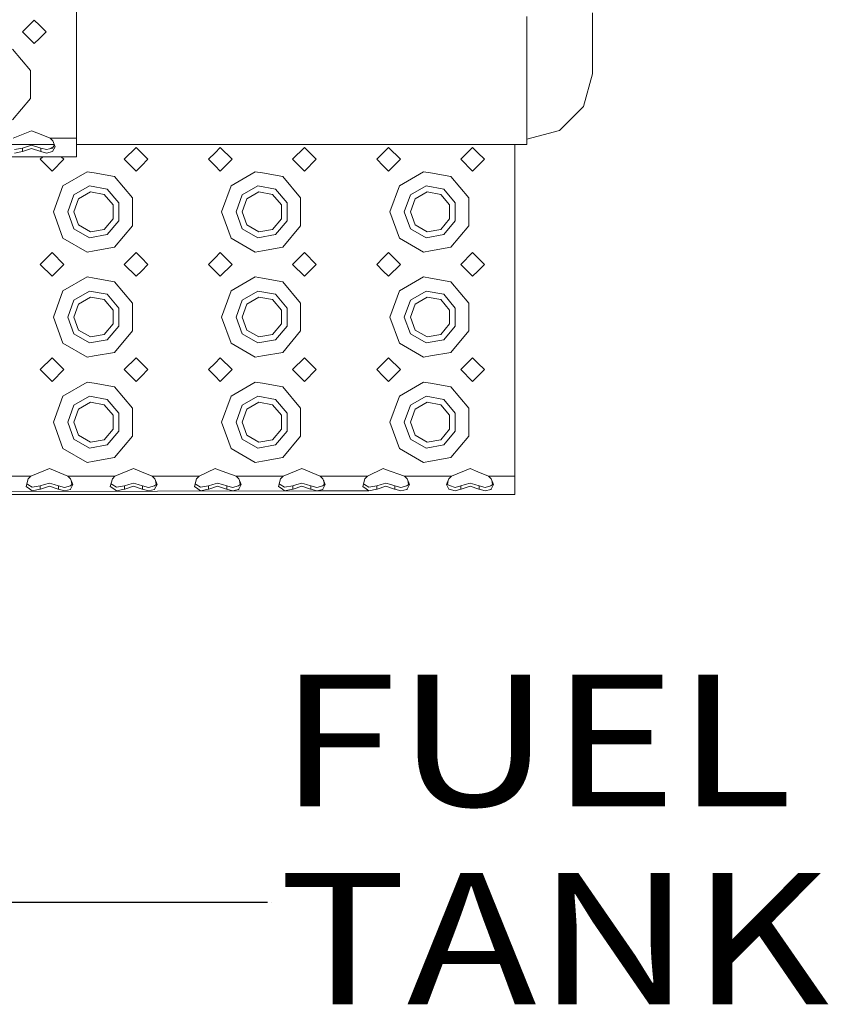
# Model space of a CAD drawing. Units: millimetres. Extents: x 984 to 7901, y -1483 to 1468.
# Drawn here: x 3500 to 3808, y -1483 to -1108 of the extents above; entities that cross this region are included whole.
import ezdxf

# ---------------------------------------------------------------- set-up
doc = ezdxf.new("R2010")
doc.units = ezdxf.units.MM
doc.layers.add('1', color=7, linetype='Continuous', true_color=0xffffff)
doc.styles.add('blockfont', font='simplex.shx')
doc.dimstyles.get("Standard").update_dxf_attribs({"dimtxt": 0.18, "dimasz": 0.18, "dimexe": 0.18, "dimexo": 0.0625, "dimgap": 0.09, "dimtad": 0, "dimtih": 1, "dimtoh": 1, "dimdec": 4, "dimzin": 0, "dimdsep": 46, "dimtxsty": 'Standard', "dimcen": 0.09, "dimadec": 0, "dimazin": 0, "dimtfac": 1, "dimtdec": 4, "dimtofl": 0, "dimtmove": 0, "dimatfit": 3, "dimfxl": 1, "dimtolj": 1, "dimtzin": 0, "dimarcsym": 0})

# ---------------------------------------------------------------- blocks, each defined once
blk = doc.blocks.new('LABLE3D_3', base_point=(3594.240745, -1443.875257))
at = {"layer": '1', "color": 18, "linetype": 'Continuous', "lineweight": 18, "insert": (3598.478245, -1482.77109), "char_height": 50, "attachment_point": 7, "line_spacing_factor": 0.903614, "style": 'blockfont'}
blk.add_mtext('\\W1.1916;FUEL TANK', dxfattribs=at)

msp = doc.modelspace()

# ---------------------------------------------------------------- linework, layer by layer
at = {"layer": '1', "color": 18, "linetype": 'Continuous', "lineweight": 13}
for p, q in [((3521.500125, -1092.895065), (3521.500125, -1132.895027)), ((3505.500093, -1108.395015), (3500.999942, -1112.895046)), ((3507.499948, -1110.394989), (3505.500093, -1108.395015)), ((3692.824855, -1107.018982), (3692.824855, -1139.029657)), ((3717.824712, -1105.709826), (3717.824712, -1121.017133)), ((3510.000005, -1112.895046), (3507.499948, -1110.394989)), ((3505.500093, -1117.395078), (3500.999942, -1112.895046)), ((3505.500093, -1117.395078), (3507.499948, -1115.394984)), ((3507.499948, -1115.394984), (3510.000005, -1112.895046)), ((3497.250095, -1119.471584), (3504.06529, -1127.593671)), ((3717.824712, -1121.017133), (3717.824712, -1128.841792)), ((3504.06529, -1132.895027), (3504.06529, -1127.593671)), ((3717.824712, -1128.841792), (3714.475408, -1141.273295)), ((3504.06529, -1138.196384), (3504.06529, -1132.895027)), ((3521.500125, -1132.895027), (3521.500125, -1153.394972)), ((3504.06529, -1138.196384), (3497.250095, -1146.31847)), ((3692.824855, -1139.029657), (3692.824855, -1155.710612)), ((3714.475408, -1141.273295), (3705.324903, -1150.373851)), ((3504.499927, -1150.503312), (3497.441306, -1153.394972)), ((3504.499927, -1150.503312), (3507.499948, -1151.73236)), ((3511.558547, -1153.394972), (3507.499948, -1151.73236)), ((3511.558547, -1153.394972), (3521.500125, -1153.394972)), ((3511.558547, -1153.394972), (3512.556567, -1154.409562)), ((3521.500125, -1153.394972), (3521.500125, -1160.395061)), ((3692.824855, -1153.704797), (3705.324903, -1150.373851)), ((3496.099263, -1155.710612), (3513.086988, -1155.710612)), ((3501.047149, -1157.099639), (3497.971072, -1157.619034)), ((3501.047149, -1157.099639), (3504.499927, -1156.02008)), ((3501.047149, -1158.38102), (3501.047149, -1157.099639)), ((3504.499927, -1156.02008), (3507.952943, -1157.099639)), ((3507.952943, -1157.099639), (3510.199561, -1157.667194)), ((3507.952943, -1158.38102), (3507.952943, -1157.099639)), ((3512.477651, -1157.150661), (3510.199561, -1157.667194)), ((3512.249961, -1156.875287), (3511.827091, -1157.298169)), ((3512.494735, -1157.120055), (3512.249961, -1156.875287)), ((3512.477651, -1157.150661), (3513.169081, -1155.911976)), ((3512.477651, -1158.43824), (3513.454452, -1156.611954)), ((3512.556567, -1154.409562), (3513.454452, -1156.611954)), ((3521.500125, -1155.710612), (3692.824855, -1155.710612)), ((3544.250026, -1156.875287), (3539.750114, -1161.375319)), ((3546.25012, -1158.875261), (3544.250026, -1156.875287)), ((3576.250091, -1156.875287), (3574.249997, -1158.875261)), ((3576.250091, -1156.875287), (3580.750003, -1161.375319)), ((3608.249917, -1156.875287), (3603.750005, -1161.375319)), ((3612.750068, -1161.375319), (3608.249917, -1156.875287)), ((3640.249982, -1156.875287), (3638.250127, -1158.875261)), ((3640.249982, -1156.875287), (3644.750133, -1161.375319)), ((3672.250047, -1156.875287), (3667.749896, -1161.375319)), ((3674.249902, -1158.875261), (3672.250047, -1156.875287)), ((3688.250079, -1155.710612), (3688.250079, -1181.3753)), ((2881.499961, -1160.395061), (3521.500125, -1160.395061)), ((3501.047149, -1158.38102), (3497.971072, -1158.990894)), ((3501.047149, -1158.38102), (3504.499927, -1157.2322)), ((3504.499927, -1157.2322), (3507.952943, -1158.38102)), ((3508.730281, -1160.395061), (3507.750049, -1161.375319)), ((3507.952943, -1158.38102), (3510.200038, -1159.052287)), ((3510.200038, -1159.052287), (3512.477651, -1158.43824)), ((3516.750112, -1161.375319), (3515.769828, -1160.395061)), ((3548.749938, -1161.375319), (3546.25012, -1158.875261)), ((3574.249997, -1158.875261), (3571.74994, -1161.375319)), ((3638.250127, -1158.875261), (3635.75007, -1161.375319)), ((3676.749959, -1161.375319), (3674.249902, -1158.875261)), ((3512.249961, -1165.87535), (3507.750049, -1161.375319)), ((3516.750112, -1161.375319), (3512.249961, -1165.87535)), ((3544.250026, -1165.87535), (3539.750114, -1161.375319)), ((3544.250026, -1165.87535), (3546.25012, -1163.875257)), ((3546.25012, -1163.875257), (3548.749938, -1161.375319)), ((3571.74994, -1161.375319), (3574.249997, -1163.875257)), ((3574.249997, -1163.875257), (3576.250091, -1165.87535)), ((3580.750003, -1161.375319), (3576.250091, -1165.87535)), ((3608.249917, -1165.87535), (3603.750005, -1161.375319)), ((3612.750068, -1161.375319), (3608.249917, -1165.87535)), ((3635.75007, -1161.375319), (3638.250127, -1163.875257)), ((3638.250127, -1163.875257), (3640.249982, -1165.87535)), ((3644.750133, -1161.375319), (3640.249982, -1165.87535)), ((3672.250047, -1165.87535), (3667.749896, -1161.375319)), ((3672.250047, -1165.87535), (3674.249902, -1163.875257)), ((3674.249902, -1163.875257), (3676.749959, -1161.375319)), ((3525.558486, -1166.110788), (3516.376272, -1171.412145)), ((3528.249994, -1166.585361), (3525.558486, -1166.110788)), ((3536.000028, -1167.951857), (3528.249994, -1166.585361)), ((3536.000028, -1167.951857), (3542.815223, -1176.073943)), ((3589.558378, -1166.110788), (3580.376401, -1171.412145)), ((3592.250123, -1166.585361), (3589.558378, -1166.110788)), ((3599.999919, -1167.951857), (3592.250123, -1166.585361)), ((3599.999919, -1167.951857), (3606.815353, -1176.073943)), ((3653.558507, -1166.110788), (3644.376293, -1171.412145)), ((3656.250015, -1166.585361), (3653.558507, -1166.110788)), ((3664.000049, -1167.951857), (3656.250015, -1166.585361)), ((3664.000049, -1167.951857), (3670.815244, -1176.073943)), ((3512.749925, -1181.3753), (3516.376272, -1171.412145)), ((3520.589605, -1174.947415), (3526.513591, -1171.527182)), ((3533.250108, -1172.715102), (3526.513591, -1171.527182)), ((3576.750055, -1181.3753), (3580.376401, -1171.412145)), ((3584.589496, -1174.947415), (3590.513482, -1171.527182)), ((3597.249999, -1172.715102), (3590.513482, -1171.527182)), ((3640.749946, -1181.3753), (3644.376293, -1171.412145)), ((3648.589626, -1174.947415), (3654.513612, -1171.527182)), ((3661.250129, -1172.715102), (3654.513612, -1171.527182)), ((3520.589605, -1174.947415), (3518.250003, -1181.3753)), ((3526.912942, -1173.792277), (3522.351518, -1176.425849)), ((3532.099977, -1174.706851), (3526.912942, -1173.792277)), ((3535.485759, -1178.741728), (3532.099977, -1174.706851)), ((3533.250108, -1172.715102), (3537.647023, -1177.955066)), ((3584.589496, -1174.947415), (3582.250133, -1181.3753)), ((3590.912834, -1173.792277), (3586.351409, -1176.425849)), ((3596.100107, -1174.706851), (3590.912834, -1173.792277)), ((3599.48565, -1178.741728), (3596.100107, -1174.706851)), ((3597.249999, -1172.715102), (3601.646915, -1177.955066)), ((3648.589626, -1174.947415), (3646.250024, -1181.3753)), ((3654.912963, -1173.792277), (3650.351539, -1176.425849)), ((3660.099998, -1174.706851), (3654.912963, -1173.792277)), ((3663.485542, -1178.741728), (3660.099998, -1174.706851)), ((3661.250129, -1172.715102), (3665.647044, -1177.955066)), ((3520.550027, -1181.3753), (3522.351518, -1176.425849)), ((3535.485759, -1184.008871), (3535.485759, -1178.741728)), ((3537.647023, -1184.795533), (3537.647023, -1177.955066)), ((3542.815223, -1181.3753), (3542.815223, -1176.073943)), ((3584.549918, -1181.3753), (3586.351409, -1176.425849)), ((3599.48565, -1184.008871), (3599.48565, -1178.741728)), ((3601.646915, -1184.795533), (3601.646915, -1177.955066)), ((3606.815353, -1181.3753), (3606.815353, -1176.073943)), ((3648.550048, -1181.3753), (3650.351539, -1176.425849)), ((3663.485542, -1184.008871), (3663.485542, -1178.741728)), ((3665.647044, -1184.795533), (3665.647044, -1177.955066)), ((3670.815244, -1181.3753), (3670.815244, -1176.073943)), ((3512.749925, -1181.3753), (3516.376272, -1191.338454)), ((3518.250003, -1181.3753), (3520.589605, -1187.803184)), ((3520.550027, -1181.3753), (3522.351518, -1186.32475)), ((3542.815223, -1186.676656), (3542.815223, -1181.3753)), ((3576.750055, -1181.3753), (3580.376401, -1191.338454)), ((3582.250133, -1181.3753), (3584.589496, -1187.803184)), ((3584.549918, -1181.3753), (3586.351409, -1186.32475)), ((3606.815353, -1186.676656), (3606.815353, -1181.3753)), ((3640.749946, -1181.3753), (3644.376293, -1191.338454)), ((3646.250024, -1181.3753), (3648.589626, -1187.803184)), ((3648.550048, -1181.3753), (3650.351539, -1186.32475)), ((3670.815244, -1186.676656), (3670.815244, -1181.3753)), ((3688.250079, -1181.3753), (3688.250079, -1221.375261)), ((3522.351518, -1186.32475), (3526.912942, -1188.958322)), ((3532.099977, -1188.043748), (3535.485759, -1184.008871)), ((3533.250108, -1190.035497), (3537.647023, -1184.795533)), ((3542.815223, -1186.676656), (3536.000028, -1194.798742)), ((3586.351409, -1186.32475), (3590.912834, -1188.958322)), ((3596.100107, -1188.043748), (3599.48565, -1184.008871)), ((3597.249999, -1190.035497), (3601.646915, -1184.795533)), ((3606.815353, -1186.676656), (3599.999919, -1194.798742)), ((3650.351539, -1186.32475), (3654.912963, -1188.958322)), ((3660.099998, -1188.043748), (3663.485542, -1184.008871)), ((3661.250129, -1190.035497), (3665.647044, -1184.795533)), ((3670.815244, -1186.676656), (3664.000049, -1194.798742)), ((3520.589605, -1187.803184), (3526.513591, -1191.223417)), ((3526.513591, -1191.223417), (3533.250108, -1190.035497)), ((3526.912942, -1188.958322), (3532.099977, -1188.043748)), ((3584.589496, -1187.803184), (3590.513482, -1191.223417)), ((3590.513482, -1191.223417), (3597.249999, -1190.035497)), ((3590.912834, -1188.958322), (3596.100107, -1188.043748)), ((3648.589626, -1187.803184), (3654.513612, -1191.223417)), ((3654.513612, -1191.223417), (3661.250129, -1190.035497)), ((3654.912963, -1188.958322), (3660.099998, -1188.043748)), ((3525.558486, -1196.639811), (3516.376272, -1191.338454)), ((3589.558378, -1196.639811), (3580.376401, -1191.338454)), ((3653.558507, -1196.639811), (3644.376293, -1191.338454)), ((3512.249961, -1196.875249), (3507.750049, -1201.375281)), ((3516.750112, -1201.375281), (3512.249961, -1196.875249)), ((3525.558486, -1196.639811), (3528.249994, -1196.165239)), ((3528.249994, -1196.165239), (3536.000028, -1194.798742)), ((3544.250026, -1196.875249), (3539.750114, -1201.375281)), ((3546.25012, -1198.875342), (3544.250026, -1196.875249)), ((3576.250091, -1196.875249), (3574.249997, -1198.875342)), ((3576.250091, -1196.875249), (3580.750003, -1201.375281)), ((3589.558378, -1196.639811), (3592.250123, -1196.165239)), ((3592.250123, -1196.165239), (3599.999919, -1194.798742)), ((3608.249917, -1196.875249), (3603.750005, -1201.375281)), ((3612.750068, -1201.375281), (3608.249917, -1196.875249)), ((3640.249982, -1196.875249), (3638.250127, -1198.875342)), ((3640.249982, -1196.875249), (3644.750133, -1201.375281)), ((3653.558507, -1196.639811), (3656.250015, -1196.165239)), ((3656.250015, -1196.165239), (3664.000049, -1194.798742)), ((3672.250047, -1196.875249), (3667.749896, -1201.375281)), ((3674.249902, -1198.875342), (3672.250047, -1196.875249)), ((3512.249961, -1205.875312), (3507.750049, -1201.375281)), ((3516.750112, -1201.375281), (3512.249961, -1205.875312)), ((3544.250026, -1205.875312), (3539.750114, -1201.375281)), ((3548.749938, -1201.375281), (3546.25012, -1198.875342)), ((3546.25012, -1203.875338), (3548.749938, -1201.375281)), ((3574.249997, -1198.875342), (3571.74994, -1201.375281)), ((3571.74994, -1201.375281), (3574.249997, -1203.875338)), ((3580.750003, -1201.375281), (3576.250091, -1205.875312)), ((3608.249917, -1205.875312), (3603.750005, -1201.375281)), ((3612.750068, -1201.375281), (3608.249917, -1205.875312)), ((3638.250127, -1198.875342), (3635.75007, -1201.375281)), ((3635.75007, -1201.375281), (3638.250127, -1203.875338)), ((3644.750133, -1201.375281), (3640.249982, -1205.875312)), ((3672.250047, -1205.875312), (3667.749896, -1201.375281)), ((3676.749959, -1201.375281), (3674.249902, -1198.875342)), ((3674.249902, -1203.875338), (3676.749959, -1201.375281)), ((3544.250026, -1205.875312), (3546.25012, -1203.875338)), ((3574.249997, -1203.875338), (3576.250091, -1205.875312)), ((3638.250127, -1203.875338), (3640.249982, -1205.875312)), ((3672.250047, -1205.875312), (3674.249902, -1203.875338)), ((3525.558486, -1206.11075), (3516.376272, -1211.412107)), ((3528.249994, -1206.585323), (3525.558486, -1206.11075)), ((3536.000028, -1207.951938), (3528.249994, -1206.585323)), ((3536.000028, -1207.951938), (3542.815223, -1216.074024)), ((3589.558378, -1206.11075), (3580.376401, -1211.412107)), ((3592.250123, -1206.585323), (3589.558378, -1206.11075)), ((3599.999919, -1207.951938), (3592.250123, -1206.585323)), ((3599.999919, -1207.951938), (3606.815353, -1216.074024)), ((3653.558507, -1206.11075), (3644.376293, -1211.412107)), ((3656.250015, -1206.585323), (3653.558507, -1206.11075)), ((3664.000049, -1207.951938), (3656.250015, -1206.585323)), ((3664.000049, -1207.951938), (3670.815244, -1216.074024)), ((3512.749925, -1221.375261), (3516.376272, -1211.412107)), ((3520.589605, -1214.947377), (3526.513591, -1211.527263)), ((3533.250108, -1212.715064), (3526.513591, -1211.527263)), ((3533.250108, -1212.715064), (3537.647023, -1217.955147)), ((3576.750055, -1221.375261), (3580.376401, -1211.412107)), ((3584.589496, -1214.947377), (3590.513482, -1211.527263)), ((3597.249999, -1212.715064), (3590.513482, -1211.527263)), ((3597.249999, -1212.715064), (3601.646915, -1217.955147)), ((3640.749946, -1221.375261), (3644.376293, -1211.412107)), ((3648.589626, -1214.947377), (3654.513612, -1211.527263)), ((3661.250129, -1212.715064), (3654.513612, -1211.527263)), ((3661.250129, -1212.715064), (3665.647044, -1217.955147)), ((3520.589605, -1214.947377), (3518.250003, -1221.375261)), ((3520.550027, -1221.375261), (3522.351518, -1216.425811)), ((3526.912942, -1213.792239), (3522.351518, -1216.425811)), ((3532.099977, -1214.706932), (3526.912942, -1213.792239)), ((3535.485759, -1218.74169), (3532.099977, -1214.706932)), ((3542.815223, -1221.375261), (3542.815223, -1216.074024)), ((3584.589496, -1214.947377), (3582.250133, -1221.375261)), ((3584.549918, -1221.375261), (3586.351409, -1216.425811)), ((3590.912834, -1213.792239), (3586.351409, -1216.425811)), ((3596.100107, -1214.706932), (3590.912834, -1213.792239)), ((3599.48565, -1218.74169), (3596.100107, -1214.706932)), ((3606.815353, -1221.375261), (3606.815353, -1216.074024)), ((3648.589626, -1214.947377), (3646.250024, -1221.375261)), ((3648.550048, -1221.375261), (3650.351539, -1216.425811)), ((3654.912963, -1213.792239), (3650.351539, -1216.425811)), ((3660.099998, -1214.706932), (3654.912963, -1213.792239)), ((3663.485542, -1218.74169), (3660.099998, -1214.706932)), ((3670.815244, -1221.375261), (3670.815244, -1216.074024)), ((3535.485759, -1224.008833), (3535.485759, -1218.74169)), ((3537.647023, -1224.795495), (3537.647023, -1217.955147)), ((3599.48565, -1224.008833), (3599.48565, -1218.74169)), ((3601.646915, -1224.795495), (3601.646915, -1217.955147)), ((3663.485542, -1224.008833), (3663.485542, -1218.74169)), ((3665.647044, -1224.795495), (3665.647044, -1217.955147)), ((3512.749925, -1221.375261), (3516.376272, -1231.338535)), ((3518.250003, -1221.375261), (3520.589605, -1227.803146)), ((3520.550027, -1221.375261), (3522.351518, -1226.324712)), ((3532.099977, -1228.04371), (3535.485759, -1224.008833)), ((3542.815223, -1226.676618), (3542.815223, -1221.375261)), ((3576.750055, -1221.375261), (3580.376401, -1231.338535)), ((3582.250133, -1221.375261), (3584.589496, -1227.803146)), ((3584.549918, -1221.375261), (3586.351409, -1226.324712)), ((3596.100107, -1228.04371), (3599.48565, -1224.008833)), ((3606.815353, -1226.676618), (3606.815353, -1221.375261)), ((3640.749946, -1221.375261), (3644.376293, -1231.338535)), ((3646.250024, -1221.375261), (3648.589626, -1227.803146)), ((3648.550048, -1221.375261), (3650.351539, -1226.324712)), ((3660.099998, -1228.04371), (3663.485542, -1224.008833)), ((3670.815244, -1226.676618), (3670.815244, -1221.375261)), ((3688.250079, -1221.375261), (3688.250079, -1261.375342)), ((3520.589605, -1227.803146), (3526.513591, -1231.223379)), ((3522.351518, -1226.324712), (3526.912942, -1228.958284)), ((3526.912942, -1228.958284), (3532.099977, -1228.04371)), ((3533.250108, -1230.035578), (3537.647023, -1224.795495)), ((3542.815223, -1226.676618), (3536.000028, -1234.798704)), ((3584.589496, -1227.803146), (3590.513482, -1231.223379)), ((3586.351409, -1226.324712), (3590.912834, -1228.958284)), ((3590.912834, -1228.958284), (3596.100107, -1228.04371)), ((3597.249999, -1230.035578), (3601.646915, -1224.795495)), ((3606.815353, -1226.676618), (3599.999919, -1234.798704)), ((3648.589626, -1227.803146), (3654.513612, -1231.223379)), ((3650.351539, -1226.324712), (3654.912963, -1228.958284)), ((3654.912963, -1228.958284), (3660.099998, -1228.04371)), ((3661.250129, -1230.035578), (3665.647044, -1224.795495)), ((3670.815244, -1226.676618), (3664.000049, -1234.798704)), ((3525.558486, -1236.639773), (3516.376272, -1231.338535)), ((3526.513591, -1231.223379), (3533.250108, -1230.035578)), ((3589.558378, -1236.639773), (3580.376401, -1231.338535)), ((3590.513482, -1231.223379), (3597.249999, -1230.035578)), ((3653.558507, -1236.639773), (3644.376293, -1231.338535)), ((3654.513612, -1231.223379), (3661.250129, -1230.035578)), ((3528.249994, -1236.1652), (3536.000028, -1234.798704)), ((3592.250123, -1236.1652), (3599.999919, -1234.798704)), ((3656.250015, -1236.1652), (3664.000049, -1234.798704)), ((3512.249961, -1236.87533), (3507.750049, -1241.375242)), ((3516.750112, -1241.375242), (3512.249961, -1236.87533)), ((3525.558486, -1236.639773), (3528.249994, -1236.1652)), ((3544.250026, -1236.87533), (3539.750114, -1241.375242)), ((3546.25012, -1238.875304), (3544.250026, -1236.87533)), ((3548.749938, -1241.375242), (3546.25012, -1238.875304)), ((3574.249997, -1238.875304), (3571.74994, -1241.375242)), ((3576.250091, -1236.87533), (3574.249997, -1238.875304)), ((3576.250091, -1236.87533), (3580.750003, -1241.375242)), ((3589.558378, -1236.639773), (3592.250123, -1236.1652)), ((3608.249917, -1236.87533), (3603.750005, -1241.375242)), ((3612.750068, -1241.375242), (3608.249917, -1236.87533)), ((3638.250127, -1238.875304), (3635.75007, -1241.375242)), ((3640.249982, -1236.87533), (3638.250127, -1238.875304)), ((3640.249982, -1236.87533), (3644.750133, -1241.375242)), ((3653.558507, -1236.639773), (3656.250015, -1236.1652)), ((3672.250047, -1236.87533), (3667.749896, -1241.375242)), ((3674.249902, -1238.875304), (3672.250047, -1236.87533)), ((3676.749959, -1241.375242), (3674.249902, -1238.875304)), ((3512.249961, -1245.875274), (3507.750049, -1241.375242)), ((3516.750112, -1241.375242), (3512.249961, -1245.875274)), ((3544.250026, -1245.875274), (3539.750114, -1241.375242)), ((3546.25012, -1243.8753), (3548.749938, -1241.375242)), ((3571.74994, -1241.375242), (3574.249997, -1243.8753)), ((3580.750003, -1241.375242), (3576.250091, -1245.875274)), ((3608.249917, -1245.875274), (3603.750005, -1241.375242)), ((3612.750068, -1241.375242), (3608.249917, -1245.875274)), ((3635.75007, -1241.375242), (3638.250127, -1243.8753)), ((3644.750133, -1241.375242), (3640.249982, -1245.875274)), ((3672.250047, -1245.875274), (3667.749896, -1241.375242)), ((3674.249902, -1243.8753), (3676.749959, -1241.375242)), ((3525.558486, -1246.110831), (3516.376272, -1251.412068)), ((3528.249994, -1246.585404), (3525.558486, -1246.110831)), ((3536.000028, -1247.9519), (3528.249994, -1246.585404)), ((3544.250026, -1245.875274), (3546.25012, -1243.8753)), ((3574.249997, -1243.8753), (3576.250091, -1245.875274)), ((3589.558378, -1246.110831), (3580.376401, -1251.412068)), ((3592.250123, -1246.585404), (3589.558378, -1246.110831)), ((3599.999919, -1247.9519), (3592.250123, -1246.585404)), ((3638.250127, -1243.8753), (3640.249982, -1245.875274)), ((3653.558507, -1246.110831), (3644.376293, -1251.412068)), ((3656.250015, -1246.585404), (3653.558507, -1246.110831)), ((3664.000049, -1247.9519), (3656.250015, -1246.585404)), ((3672.250047, -1245.875274), (3674.249902, -1243.8753)), ((3536.000028, -1247.9519), (3542.815223, -1256.073986)), ((3599.999919, -1247.9519), (3606.815353, -1256.073986)), ((3664.000049, -1247.9519), (3670.815244, -1256.073986)), ((3512.749925, -1261.375342), (3516.376272, -1251.412068)), ((3520.589605, -1254.947458), (3526.513591, -1251.527225)), ((3526.912942, -1253.79232), (3522.351518, -1256.425892)), ((3533.250108, -1252.715026), (3526.513591, -1251.527225)), ((3532.099977, -1254.706894), (3526.912942, -1253.79232)), ((3533.250108, -1252.715026), (3537.647023, -1257.955109)), ((3576.750055, -1261.375342), (3580.376401, -1251.412068)), ((3584.589496, -1254.947458), (3590.513482, -1251.527225)), ((3590.912834, -1253.79232), (3586.351409, -1256.425892)), ((3597.249999, -1252.715026), (3590.513482, -1251.527225)), ((3596.100107, -1254.706894), (3590.912834, -1253.79232)), ((3597.249999, -1252.715026), (3601.646915, -1257.955109)), ((3640.749946, -1261.375342), (3644.376293, -1251.412068)), ((3648.589626, -1254.947458), (3654.513612, -1251.527225)), ((3654.912963, -1253.79232), (3650.351539, -1256.425892)), ((3661.250129, -1252.715026), (3654.513612, -1251.527225)), ((3660.099998, -1254.706894), (3654.912963, -1253.79232)), ((3661.250129, -1252.715026), (3665.647044, -1257.955109)), ((3520.589605, -1254.947458), (3518.250003, -1261.375342)), ((3520.550027, -1261.375342), (3522.351518, -1256.425892)), ((3535.485759, -1258.741771), (3532.099977, -1254.706894)), ((3537.647023, -1264.795457), (3537.647023, -1257.955109)), ((3542.815223, -1261.375342), (3542.815223, -1256.073986)), ((3584.589496, -1254.947458), (3582.250133, -1261.375342)), ((3584.549918, -1261.375342), (3586.351409, -1256.425892)), ((3599.48565, -1258.741771), (3596.100107, -1254.706894)), ((3601.646915, -1264.795457), (3601.646915, -1257.955109)), ((3606.815353, -1261.375342), (3606.815353, -1256.073986)), ((3648.589626, -1254.947458), (3646.250024, -1261.375342)), ((3648.550048, -1261.375342), (3650.351539, -1256.425892)), ((3663.485542, -1258.741771), (3660.099998, -1254.706894)), ((3665.647044, -1264.795457), (3665.647044, -1257.955109)), ((3670.815244, -1261.375342), (3670.815244, -1256.073986)), ((3512.749925, -1261.375342), (3516.376272, -1271.338497)), ((3518.250003, -1261.375342), (3520.589605, -1267.803227)), ((3520.550027, -1261.375342), (3522.351518, -1266.324793)), ((3535.485759, -1264.008914), (3535.485759, -1258.741771)), ((3542.815223, -1266.67658), (3542.815223, -1261.375342)), ((3576.750055, -1261.375342), (3580.376401, -1271.338497)), ((3582.250133, -1261.375342), (3584.589496, -1267.803227)), ((3584.549918, -1261.375342), (3586.351409, -1266.324793)), ((3599.48565, -1264.008914), (3599.48565, -1258.741771)), ((3606.815353, -1266.67658), (3606.815353, -1261.375342)), ((3640.749946, -1261.375342), (3644.376293, -1271.338497)), ((3646.250024, -1261.375342), (3648.589626, -1267.803227)), ((3648.550048, -1261.375342), (3650.351539, -1266.324793)), ((3663.485542, -1264.008914), (3663.485542, -1258.741771)), ((3670.815244, -1266.67658), (3670.815244, -1261.375342)), ((3688.250079, -1261.375342), (3688.250079, -1281.875287)), ((3532.099977, -1268.043672), (3535.485759, -1264.008914)), ((3533.250108, -1270.03554), (3537.647023, -1264.795457)), ((3596.100107, -1268.043672), (3599.48565, -1264.008914)), ((3597.249999, -1270.03554), (3601.646915, -1264.795457)), ((3660.099998, -1268.043672), (3663.485542, -1264.008914)), ((3661.250129, -1270.03554), (3665.647044, -1264.795457)), ((3520.589605, -1267.803227), (3526.513591, -1271.223341)), ((3522.351518, -1266.324793), (3526.912942, -1268.958365)), ((3526.912942, -1268.958365), (3532.099977, -1268.043672)), ((3542.815223, -1266.67658), (3536.000028, -1274.798666)), ((3584.589496, -1267.803227), (3590.513482, -1271.223341)), ((3586.351409, -1266.324793), (3590.912834, -1268.958365)), ((3590.912834, -1268.958365), (3596.100107, -1268.043672)), ((3606.815353, -1266.67658), (3599.999919, -1274.798666)), ((3648.589626, -1267.803227), (3654.513612, -1271.223341)), ((3650.351539, -1266.324793), (3654.912963, -1268.958365)), ((3654.912963, -1268.958365), (3660.099998, -1268.043672)), ((3670.815244, -1266.67658), (3664.000049, -1274.798666)), ((3525.558486, -1276.639854), (3516.376272, -1271.338497)), ((3526.513591, -1271.223341), (3533.250108, -1270.03554)), ((3589.558378, -1276.639854), (3580.376401, -1271.338497)), ((3590.513482, -1271.223341), (3597.249999, -1270.03554)), ((3653.558507, -1276.639854), (3644.376293, -1271.338497)), ((3654.513612, -1271.223341), (3661.250129, -1270.03554)), ((3525.558486, -1276.639854), (3528.249994, -1276.165281)), ((3528.249994, -1276.165281), (3536.000028, -1274.798666)), ((3589.558378, -1276.639854), (3592.250123, -1276.165281)), ((3592.250123, -1276.165281), (3599.999919, -1274.798666)), ((3653.558507, -1276.639854), (3656.250015, -1276.165281)), ((3656.250015, -1276.165281), (3664.000049, -1274.798666)), ((3511.250034, -1278.983627), (3504.191413, -1281.875287)), ((3511.250034, -1278.983627), (3518.308654, -1281.875287)), ((3543.250099, -1278.983627), (3536.191478, -1281.875287)), ((3543.250099, -1278.983627), (3546.25012, -1280.212675)), ((3546.25012, -1280.212675), (3550.308719, -1281.875287)), ((3574.249997, -1279.035245), (3568.191305, -1281.875287)), ((3574.249997, -1279.035245), (3575.153127, -1279.353653)), ((3575.153127, -1279.353653), (3582.308545, -1281.875287)), ((3607.24999, -1278.983627), (3600.191369, -1281.875287)), ((3607.24999, -1278.983627), (3614.30861, -1281.875287)), ((3638.250127, -1279.035245), (3632.191434, -1281.875287)), ((3638.250127, -1279.035245), (3639.153257, -1279.353653)), ((3639.153257, -1279.353653), (3646.308675, -1281.875287)), ((3671.25012, -1278.983627), (3664.191499, -1281.875287)), ((3671.25012, -1278.983627), (3674.249902, -1280.212675)), ((3678.308502, -1281.875287), (3674.249902, -1280.212675)), ((3496.249929, -1281.875287), (3504.191413, -1281.875287)), ((3503.193393, -1282.889877), (3502.419248, -1285.816346)), ((3504.191413, -1281.875287), (3503.193393, -1282.889877)), ((3511.250034, -1284.500276), (3509.426608, -1285.070454)), ((3513.073459, -1285.070454), (3511.250034, -1284.500276)), ((3518.308654, -1281.875287), (3519.306674, -1282.889877)), ((3528.249994, -1281.875287), (3518.308654, -1281.875287)), ((3519.306674, -1282.889877), (3520.20432, -1285.010611)), ((3519.583052, -1283.542835), (3519.806638, -1285.110866)), ((3528.249994, -1281.875287), (3536.191478, -1281.875287)), ((3535.193458, -1282.889877), (3534.419313, -1285.816346)), ((3536.191478, -1281.875287), (3535.193458, -1282.889877)), ((3543.250099, -1284.500276), (3541.426673, -1285.070454)), ((3545.073524, -1285.070454), (3543.250099, -1284.500276)), ((3550.308719, -1281.875287), (3568.191305, -1281.875287)), ((3550.308719, -1281.875287), (3551.306739, -1282.889877)), ((3551.306739, -1282.889877), (3552.204385, -1285.010611)), ((3551.583117, -1283.542835), (3551.806703, -1285.110866)), ((3567.193523, -1282.889877), (3566.419378, -1285.816346)), ((3568.191305, -1281.875287), (3567.193523, -1282.889877)), ((3575.249925, -1284.500276), (3573.4265, -1285.070454)), ((3577.07335, -1285.070454), (3575.249925, -1284.500276)), ((3582.308545, -1281.875287), (3583.306566, -1282.889877)), ((3592.250123, -1281.875287), (3582.308545, -1281.875287)), ((3583.306566, -1282.889877), (3584.204212, -1285.010611)), ((3583.582944, -1283.542835), (3583.806529, -1285.110866)), ((3592.250123, -1281.875287), (3600.191369, -1281.875287)), ((3599.193349, -1282.889877), (3598.419204, -1285.816346)), ((3600.191369, -1281.875287), (3599.193349, -1282.889877)), ((3607.24999, -1284.500276), (3605.426565, -1285.070454)), ((3609.073415, -1285.070454), (3607.24999, -1284.500276)), ((3614.30861, -1281.875287), (3615.30663, -1282.889877)), ((3624.24995, -1281.875287), (3614.30861, -1281.875287)), ((3615.30663, -1282.889877), (3616.204276, -1285.010611)), ((3615.583009, -1283.542835), (3615.806594, -1285.110866)), ((3624.24995, -1281.875287), (3632.191434, -1281.875287)), ((3631.193414, -1282.889877), (3630.419269, -1285.816346)), ((3632.191434, -1281.875287), (3631.193414, -1282.889877)), ((3639.250055, -1284.500276), (3637.426629, -1285.070454)), ((3641.07348, -1285.070454), (3639.250055, -1284.500276)), ((3646.308675, -1281.875287), (3647.306695, -1282.889877)), ((3656.250015, -1281.875287), (3646.308675, -1281.875287)), ((3647.306695, -1282.889877), (3648.204341, -1285.010611)), ((3647.583073, -1283.542835), (3647.806659, -1285.110866)), ((3664.191499, -1281.875287), (3656.250015, -1281.875287)), ((3663.193479, -1282.889877), (3662.295595, -1285.01371)), ((3662.916933, -1283.544013), (3662.693515, -1285.110866)), ((3664.191499, -1281.875287), (3663.193479, -1282.889877)), ((3671.25012, -1284.500276), (3669.426456, -1285.070454)), ((3673.073545, -1285.070454), (3671.25012, -1284.500276)), ((3678.308502, -1281.875287), (3688.250079, -1281.875287)), ((3678.308502, -1281.875287), (3679.306522, -1282.889877)), ((3679.306522, -1282.889877), (3680.204406, -1285.010611)), ((3679.583061, -1283.543043), (3679.806724, -1285.110866)), ((3688.250079, -1281.875287), (3688.250079, -1286.825095)), ((3612.950101, -1287.532483), (2920.249894, -1288.875257)), ((3503.733411, -1286.76108), (3502.419248, -1285.816346)), ((3503.065362, -1285.021697), (3502.693475, -1284.779696)), ((3504.721179, -1286.09923), (3503.065362, -1285.021697)), ((3503.733411, -1286.76108), (3504.721179, -1287.47121)), ((3504.721179, -1286.09923), (3507.797256, -1285.579954)), ((3504.721179, -1287.47121), (3507.797256, -1286.861335)), ((3507.797256, -1285.579954), (3509.426608, -1285.070454)), ((3507.797256, -1286.861335), (3507.797256, -1285.579954)), ((3507.797256, -1286.861335), (3507.916465, -1286.821638)), ((3511.250034, -1285.712396), (3507.916465, -1286.821638)), ((3514.583602, -1286.821638), (3511.250034, -1285.712396)), ((3514.702812, -1285.579954), (3513.073459, -1285.070454)), ((3514.583602, -1286.821638), (3514.702812, -1286.861335)), ((3514.702812, -1285.579954), (3514.702812, -1286.861335)), ((3514.702812, -1285.579954), (3516.949668, -1286.14751)), ((3514.702812, -1286.861335), (3516.950145, -1287.532483)), ((3519.227758, -1285.630976), (3516.949668, -1286.14751)), ((3516.950145, -1287.532483), (3519.227758, -1286.918555)), ((3519.227758, -1285.630976), (3519.806638, -1285.110866)), ((3519.227758, -1286.918555), (3519.282117, -1286.812221)), ((3519.282117, -1286.812221), (3520.20432, -1285.010611)), ((3535.733476, -1286.76108), (3534.419313, -1285.816346)), ((3535.065427, -1285.021697), (3534.69354, -1284.779696)), ((3536.721244, -1286.09923), (3535.065427, -1285.021697)), ((3535.733476, -1286.76108), (3536.721244, -1287.47121)), ((3536.721244, -1286.09923), (3539.797082, -1285.579954)), ((3536.721244, -1287.47121), (3539.797082, -1286.861335)), ((3539.797082, -1285.579954), (3541.426673, -1285.070454)), ((3539.797082, -1286.861335), (3539.797082, -1285.579954)), ((3539.797082, -1286.861335), (3539.91653, -1286.821638)), ((3543.250099, -1285.712396), (3539.91653, -1286.821638)), ((3546.583429, -1286.821638), (3543.250099, -1285.712396)), ((3546.702876, -1285.579954), (3545.073524, -1285.070454)), ((3546.583429, -1286.821638), (3546.702876, -1286.861335)), ((3546.702876, -1285.579954), (3546.702876, -1286.861335)), ((3546.702876, -1285.579954), (3548.949733, -1286.14751)), ((3546.702876, -1286.861335), (3548.95021, -1287.532483)), ((3551.227584, -1285.630976), (3548.949733, -1286.14751)), ((3548.95021, -1287.532483), (3551.227584, -1286.918555)), ((3551.227584, -1285.630976), (3551.806703, -1285.110866)), ((3551.227584, -1286.918555), (3551.281944, -1286.812221)), ((3551.281944, -1286.812221), (3552.204385, -1285.010611)), ((3567.733302, -1286.76108), (3566.419378, -1285.816346)), ((3567.065254, -1285.021697), (3566.69359, -1284.779752)), ((3568.721071, -1286.09923), (3567.065254, -1285.021697)), ((3567.733302, -1286.76108), (3568.721071, -1287.47121)), ((3568.721071, -1286.09923), (3571.797147, -1285.579954)), ((3568.721071, -1287.47121), (3571.797147, -1286.861335)), ((3571.797147, -1285.579954), (3573.4265, -1285.070454)), ((3571.797147, -1286.861335), (3571.797147, -1285.579954)), ((3571.797147, -1286.861335), (3571.916595, -1286.821638)), ((3571.916595, -1286.821638), (3575.249925, -1285.712396)), ((3578.583494, -1286.821638), (3575.249925, -1285.712396)), ((3578.702941, -1285.579954), (3577.07335, -1285.070454)), ((3578.583494, -1286.821638), (3578.702941, -1286.861335)), ((3578.702941, -1285.579954), (3580.94956, -1286.14751)), ((3578.702941, -1286.861335), (3578.702941, -1285.579954)), ((3578.702941, -1286.861335), (3580.950036, -1287.532483)), ((3583.227649, -1285.630976), (3580.94956, -1286.14751)), ((3580.950036, -1287.532483), (3583.227649, -1286.918555)), ((3583.227649, -1285.630976), (3583.806529, -1285.110866)), ((3583.227649, -1286.918555), (3583.282008, -1286.812221)), ((3583.282008, -1286.812221), (3584.204212, -1285.010611)), ((3599.733367, -1286.76108), (3598.419204, -1285.816346)), ((3599.065318, -1285.021697), (3598.693431, -1284.779696)), ((3600.721135, -1286.09923), (3599.065318, -1285.021697)), ((3599.733367, -1286.76108), (3600.721135, -1287.47121)), ((3600.721135, -1286.09923), (3603.797212, -1285.579954)), ((3600.721135, -1287.47121), (3603.797212, -1286.861335)), ((3603.797212, -1285.579954), (3605.426565, -1285.070454)), ((3603.797212, -1286.861335), (3603.797212, -1285.579954)), ((3603.797212, -1286.861335), (3603.916421, -1286.821638)), ((3607.24999, -1285.712396), (3603.916421, -1286.821638)), ((3610.583558, -1286.821638), (3607.24999, -1285.712396)), ((3610.702768, -1285.579954), (3609.073415, -1285.070454)), ((3610.583558, -1286.821638), (3610.702768, -1286.861335)), ((3610.702768, -1285.579954), (3610.702768, -1286.861335)), ((3610.702768, -1285.579954), (3612.949624, -1286.14751)), ((3610.702768, -1286.861335), (3612.950101, -1287.532483)), ((3612.976889, -1287.510119), (3612.924479, -1287.510222)), ((3615.227714, -1285.630976), (3612.949624, -1286.14751)), ((3612.950101, -1287.532483), (3615.227714, -1286.918555)), ((3612.950101, -1287.532483), (3632.7212, -1287.47121)), ((3615.227714, -1285.630976), (3615.806594, -1285.110866)), ((3615.227714, -1286.918555), (3615.282073, -1286.812221)), ((3615.282073, -1286.812221), (3616.204276, -1285.010611)), ((3630.419269, -1285.816346), (3631.733432, -1286.76108)), ((3631.065383, -1285.021697), (3630.693496, -1284.779696)), ((3631.065383, -1285.021697), (3632.7212, -1286.09923)), ((3631.733432, -1286.76108), (3632.7212, -1287.47121)), ((3635.797277, -1285.579954), (3632.7212, -1286.09923)), ((3635.797277, -1286.861335), (3632.7212, -1287.47121)), ((3635.797277, -1285.579954), (3637.426629, -1285.070454)), ((3635.797277, -1286.861335), (3635.797277, -1285.579954)), ((3635.797277, -1286.861335), (3635.916486, -1286.821638)), ((3635.916486, -1286.821638), (3639.250055, -1285.712396)), ((3642.583385, -1286.821638), (3639.250055, -1285.712396)), ((3642.702833, -1285.579954), (3641.07348, -1285.070454)), ((3642.583385, -1286.821638), (3642.702833, -1286.861335)), ((3642.702833, -1285.579954), (3644.949689, -1286.14751)), ((3642.702833, -1286.861335), (3642.702833, -1285.579954)), ((3642.702833, -1286.861335), (3644.950166, -1287.532483)), ((3647.22754, -1285.630976), (3644.949689, -1286.14751)), ((3644.950166, -1287.532483), (3647.22754, -1286.918555)), ((3647.22754, -1285.630976), (3647.806659, -1285.110866)), ((3647.22754, -1286.918555), (3647.282138, -1286.812221)), ((3647.282138, -1286.812221), (3648.204341, -1285.010611)), ((3662.295595, -1285.01371), (3663.14651, -1286.825095)), ((3662.693515, -1285.110866), (3663.456455, -1285.387074)), ((3663.14651, -1286.825095), (3663.299575, -1286.870037)), ((3663.299575, -1286.870037), (3665.552631, -1287.532483)), ((3663.456455, -1285.387074), (3665.557161, -1286.14739)), ((3665.552631, -1287.532483), (3667.797103, -1286.861335)), ((3667.797103, -1285.579954), (3665.557161, -1286.14739)), ((3667.797103, -1285.579954), (3669.426456, -1285.070454)), ((3667.797103, -1286.861335), (3667.797103, -1285.579954)), ((3667.797103, -1286.861335), (3667.916551, -1286.821638)), ((3667.916551, -1286.821638), (3671.25012, -1285.712396)), ((3674.58345, -1286.821638), (3671.25012, -1285.712396)), ((3674.702897, -1285.579954), (3673.073545, -1285.070454)), ((3674.58345, -1286.821638), (3674.702897, -1286.861335)), ((3674.702897, -1285.579954), (3676.949516, -1286.14751)), ((3674.702897, -1286.861335), (3674.702897, -1285.579954)), ((3674.702897, -1286.861335), (3676.950231, -1287.532483)), ((3679.227605, -1285.630976), (3676.949516, -1286.14751)), ((3676.950231, -1287.532483), (3679.227605, -1286.918555)), ((3679.227605, -1285.630976), (3679.806724, -1285.110866)), ((3679.227605, -1286.918555), (3679.281965, -1286.812221)), ((3679.281965, -1286.812221), (3680.204406, -1285.010611)), ((3688.250079, -1288.875257), (3688.250079, -1286.825095)), ((2920.249894, -1288.875257), (3688.250079, -1288.875257))]:
    msp.add_line(p, q, dxfattribs=at)
at = {"layer": '1', "color": 18, "lineweight": 13}
msp.add_line((3595.828245, -1443.875257), (3595.828245, -1443.875257), dxfattribs=at)

# ---------------------------------------------------------------- block references
at = {"layer": '1', "color": 18, "linetype": 'Continuous', "lineweight": 13}
msp.add_blockref('LABLE3D_3', (3594.240745, -1443.875257), dxfattribs=at)

# ---------------------------------------------------------------- leaders
msp.add_leader([(3452.950254, -1287.532483), (3494.240745, -1443.875257), (3594.240745, -1443.875257)], dimstyle='Standard', override={"dimasz": 50}, dxfattribs=at)

doc.saveas('drawing.dxf')
